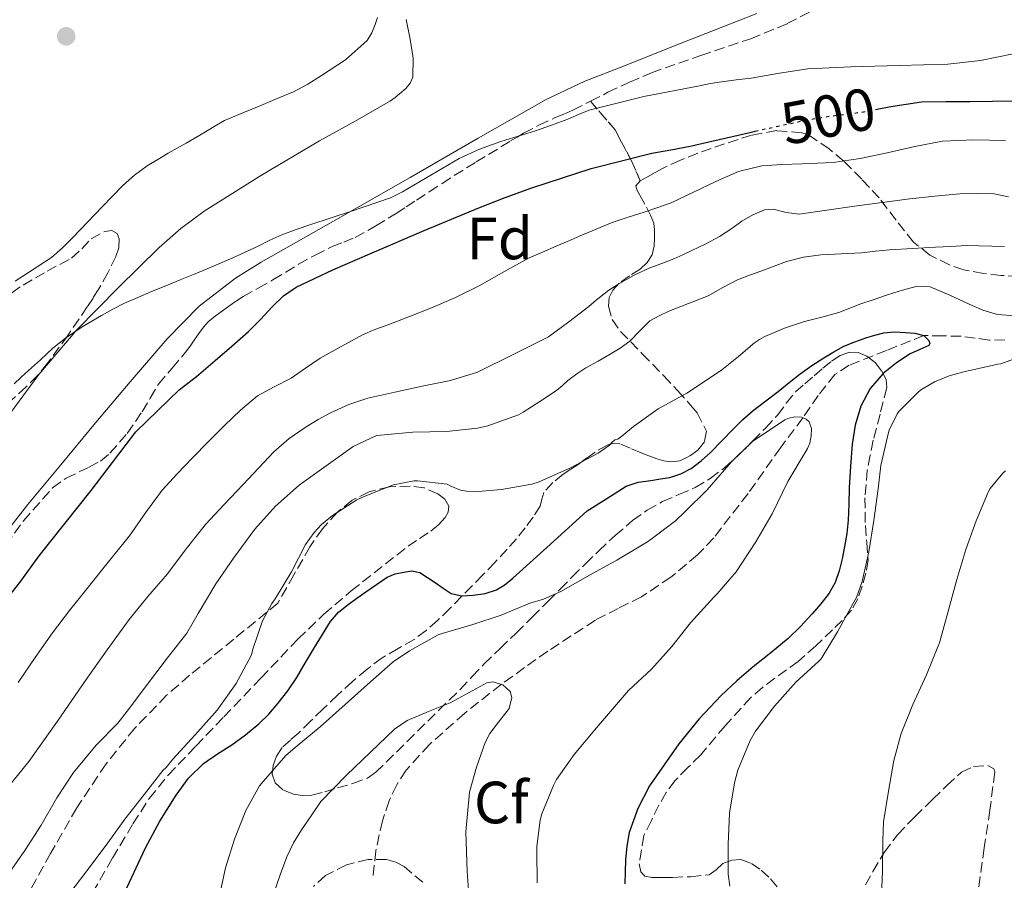
# Model space of a CAD drawing. Units: metres. Extents: x 553030 to 556470, y 4707816 to 4710155.
# Drawn here: x 556120 to 556285, y 4708246 to 4708391 of the extents above; entities that cross this region are included whole.
import ezdxf
from ezdxf.enums import TextEntityAlignment as Align

# ---------------------------------------------------------------- set-up
doc = ezdxf.new("R2010")
doc.units = ezdxf.units.M
doc.header["$MEASUREMENT"] = 0
doc.linetypes.add('DGN Style 3', pattern=[2.435891, 1.739922, -0.695969])
doc.linetypes.add('DGN Style 5', pattern=[1.217945, 0.521977, -0.695969])
for name, color, linetype, lineweight in [('Cota de curva de nivel directora', 7, 'Continuous', 0), ('Curva de nivel directora', 30, 'Continuous', 30), ('Curva de nivel directora no vista', 30, 'DGN Style 5', 30), ('Curva de nivel intermedia', 30, 'Continuous', 0), ('Etiqueta de zona arbolada', 92, 'Continuous', 0), ('Fuente-manantial-naciente', 7, 'Continuous', 0), ('Linea de separación interior de zonas arboladas', 92, 'DGN Style 3', 0), ('Línea de cambio de uso (parcela vista)', 92, 'Continuous', 0), ('Punto acotado terreno (símbolo)', 7, 'Continuous', 0), ('Vaguada', 142, 'DGN Style 3', 13), ('Zona arbolada', 92, 'DGN Style 3', 0)]:
    doc.layers.add(name, color=color, linetype=linetype, lineweight=lineweight)
doc.styles.add('Style-Arial', font='arial.ttf')

# ---------------------------------------------------------------- blocks, each defined once
blk = doc.blocks.new('5PATER')
at = {"layer": 'Fuente-manantial-naciente', "linetype": 'Continuous', "lineweight": 0}
h = blk.add_hatch(color=51, dxfattribs=at)
edge = h.paths.add_edge_path()
edge.add_ellipse((0, 0), major_axis=(-0.11, -0.111), ratio=0.999422, start_angle=0, end_angle=360)

msp = doc.modelspace()

# ---------------------------------------------------------------- linework, layer by layer
at = {"layer": 'Curva de nivel directora', "color": 30, "linetype": 'Continuous', "lineweight": 30, "flags": 128}
for points, elevation in [([(556263.59, 4708375.56), (556266.15, 4708376.07), (556271.32, 4708376.83), (556275.43, 4708376.89), (556279.54, 4708376.88), (556283.26, 4708376.93), (556286.97, 4708377.01)], 500), ([(556116.68, 4708292.15), (556119.87, 4708296.29), (556122.95, 4708300.52), (556127.34, 4708306), (556131.69, 4708311.51), (556135.45, 4708316.43), (556139.21, 4708321.35), (556142.86, 4708324.89), (556146.5, 4708328.43), (556147.95, 4708329.56), (556149.43, 4708330.66), (556150.99, 4708332.01), (556152.55, 4708333.36), (556155.35, 4708335.79), (556158.14, 4708338.22), (556160.16, 4708340.27), (556162.14, 4708342.38), (556164.04, 4708344.2), (556166.18, 4708345.7), (556172.33, 4708348.61), (556178.57, 4708351.3), (556187.73, 4708355.2), (556196.92, 4708359.04), (556201.34, 4708360.77), (556205.8, 4708362.38), (556215.8, 4708365.6), (556225.96, 4708368.21), (556229.19, 4708368.78), (556232.41, 4708369.36), (556236.08, 4708370.21), (556239.75, 4708371.06), (556243.21, 4708371.85), (556243.36, 4708371.88)], 500), ([(556176.4, 4708293.4), (556177.88, 4708294.47), (556179.67, 4708295.73), (556181.5, 4708296.96), (556182.84, 4708297.52), (556184.27, 4708297.8), (556185.64, 4708297.98), (556186.95, 4708297.72), (556188.28, 4708296.9), (556189.56, 4708296.04), (556190.87, 4708295.1), (556192.23, 4708294.2), (556194.06, 4708293.78), (556195.96, 4708293.94), (556197.94, 4708294.17), (556199.86, 4708294.8), (556201.33, 4708295.71), (556202.63, 4708296.77), (556208.88, 4708302.43), (556215.13, 4708308.1), (556218.41, 4708310.17), (556221.69, 4708312.24), (556223.68, 4708312.91), (556225.82, 4708313.2), (556227.42, 4708313.44), (556229.02, 4708313.7), (556230.86, 4708314.3), (556232.59, 4708315.23), (556234.3, 4708316.48), (556235.87, 4708317.87), (556237.75, 4708319.87), (556239.64, 4708321.84), (556241.31, 4708323.44), (556243.05, 4708324.95), (556245.13, 4708326.56), (556247.21, 4708328.16), (556249.06, 4708329.63), (556250.92, 4708331.09), (556252.88, 4708332.49), (556254.91, 4708333.81), (556256.57, 4708334.84), (556258.3, 4708335.75), (556260.11, 4708336.49), (556261.96, 4708337.14), (556263.46, 4708337.64), (556264.99, 4708338.03), (556266.82, 4708338.16), (556268.67, 4708338.07), (556270.21, 4708337.93), (556271.74, 4708337.55), (556272.56, 4708336.74), (556272.72, 4708336.23), (556272.59, 4708335.86), (556271.07, 4708335.18), (556269.43, 4708334.48), (556267.11, 4708332.97), (556264.89, 4708331.19), (556262.69, 4708328.63), (556261.15, 4708325.67), (556260.19, 4708322.5), (556259.67, 4708319.27), (556259.38, 4708315.62), (556259.16, 4708311.97), (556259.1, 4708309.23), (556259.02, 4708306.5), (556258.77, 4708304.29), (556258.41, 4708302.1), (556258.02, 4708300.04), (556257.51, 4708298), (556256.81, 4708296.07), (556255.78, 4708294.27), (556254.42, 4708292.48), (556252.95, 4708290.79), (556251, 4708288.64), (556248.94, 4708286.61), (556245.99, 4708284.23), (556243.02, 4708281.89), (556240.29, 4708279.5), (556237.62, 4708277.03), (556233.94, 4708273.11), (556230.52, 4708268.9), (556225.6, 4708261.86), (556223.65, 4708258.08), (556222.2, 4708254.05), (556221.76, 4708251.74), (556221.58, 4708249.41), (556221.5, 4708247.41), (556221.46, 4708245.41)], 475), ([(556137.35, 4708244), (556140.82, 4708251.43), (556143.25, 4708255.93), (556146.01, 4708260.28), (556148.09, 4708263.14), (556150.6, 4708265.64), (556152.96, 4708267.22), (556155.34, 4708268.74), (556157.64, 4708270.46), (556159.88, 4708272.29), (556161.57, 4708273.93), (556163.11, 4708275.7), (556164.77, 4708277.84), (556166.28, 4708280.08), (556167.77, 4708282.59), (556169.26, 4708285.11), (556170.58, 4708287.32), (556171.96, 4708289.51), (556173.32, 4708291.04), (556174.94, 4708292.32), (556176.4, 4708293.4)], 475)]:
    msp.add_lwpolyline(points, dxfattribs=dict(at, elevation=elevation))
at = {"layer": 'Curva de nivel directora no vista', "color": 30, "linetype": 'DGN Style 5', "lineweight": 30, "elevation": 500, "flags": 128}
msp.add_lwpolyline([(556243.36, 4708371.88), (556246.66, 4708372.64), (556250.57, 4708373.48), (556254.5, 4708374.22), (556257.76, 4708374.67), (556261.02, 4708375.06), (556263.59, 4708375.56)], dxfattribs=at)
at = {"layer": 'Curva de nivel intermedia', "color": 30, "linetype": 'Continuous', "lineweight": 0, "flags": 128}
for points, elevation in [([(556179.87, 4708391), (556179.45, 4708389.84), (556178.89, 4708388.43), (556178.09, 4708387.15), (556174.46, 4708383.88), (556170.42, 4708381.23), (556168.12, 4708379.78), (556165.74, 4708378.53), (556163, 4708377.38), (556160.26, 4708376.24), (556157.2, 4708374.99), (556154.14, 4708373.71), (556152.38, 4708372.71), (556150.66, 4708371.6), (556147.67, 4708369.9), (556144.68, 4708368.21), (556142.89, 4708367.16), (556141.11, 4708366.06), (556138.98, 4708364.53), (556137.03, 4708362.77), (556135.28, 4708360.99), (556133.54, 4708359.2), (556131.06, 4708356.58), (556128.58, 4708353.97), (556126.87, 4708352.27), (556125.05, 4708350.69), (556118.91, 4708346.67)], 510), ([(556135.34, 4708342.01), (556137.3, 4708342.98), (556139.57, 4708343.97), (556141.85, 4708344.93), (556144.26, 4708345.92), (556146.66, 4708346.91), (556148.93, 4708347.82), (556151.19, 4708348.74), (556155.5, 4708350.62), (556159.77, 4708352.58), (556161.75, 4708353.57), (556163.75, 4708354.5), (556166.18, 4708355.37), (556168.62, 4708356.19), (556175.34, 4708358.41), (556182.04, 4708360.72), (556184.04, 4708361.69), (556185.96, 4708362.82), (556189.75, 4708365.07), (556193.58, 4708367.28), (556197.02, 4708368.86), (556200.58, 4708370.14), (556203.5, 4708371.04), (556206.41, 4708371.94), (556209.14, 4708372.91), (556211.86, 4708373.92), (556213.64, 4708374.71), (556215.43, 4708375.44), (556224.66, 4708377.71), (556233.99, 4708379.54), (556235.85, 4708379.9), (556237.7, 4708380.22), (556240.19, 4708380.54), (556242.68, 4708380.83), (556247.43, 4708381.67), (556252.2, 4708382.37), (556255.82, 4708382.56), (556259.43, 4708382.69), (556267.6, 4708382.92), (556275.77, 4708383.17), (556281.28, 4708383.76), (556286.74, 4708384.88)], 505), ([(556119.45, 4708279.25), (556122.28, 4708283.43), (556125.18, 4708287.56), (556128.08, 4708291.31), (556131.02, 4708295.03), (556134.58, 4708299.47), (556138.15, 4708303.91), (556140.86, 4708307.76), (556143.64, 4708311.56), (556146.16, 4708314.31), (556148.76, 4708317), (556151.44, 4708319.73), (556154.14, 4708322.45), (556156.81, 4708325.02), (556159.67, 4708327.4), (556162.47, 4708328.93), (556165.31, 4708330.4), (556167.75, 4708332.08), (556170.19, 4708333.75), (556173.77, 4708335.71), (556177.35, 4708337.66), (556179.39, 4708338.54), (556181.48, 4708339.28), (556185.21, 4708340.74), (556188.94, 4708342.19), (556192.98, 4708343.95), (556196.95, 4708345.89), (556201.09, 4708348.25), (556205.26, 4708350.54), (556207.58, 4708351.58), (556209.91, 4708352.59), (556211.91, 4708353.44), (556213.91, 4708354.29), (556216.61, 4708355.42), (556219.32, 4708356.53), (556221.99, 4708357.42), (556224.68, 4708358.26), (556226.97, 4708359.06), (556229.26, 4708359.87), (556236.77, 4708363.43), (556240.54, 4708365.1), (556244.5, 4708366.06), (556247.87, 4708366.29), (556251.24, 4708366.42), (556253.87, 4708366.51), (556256.49, 4708366.64), (556261.04, 4708367.33), (556265.56, 4708368.27), (556270.19, 4708369.32), (556274.86, 4708370.22), (556280.15, 4708370.46), (556285.45, 4708370.35)], 495), ([(556112.29, 4708255.05), (556121.22, 4708265.97), (556126.02, 4708272.75), (556130.76, 4708279.56), (556134.4, 4708284.7), (556138.07, 4708289.83), (556141.25, 4708293.71), (556144.52, 4708297.51), (556147.66, 4708301.72), (556150.94, 4708305.81), (556154.08, 4708309.16), (556157.24, 4708312.5), (556159.82, 4708315.26), (556162.41, 4708318.02), (556165.01, 4708320.25), (556167.88, 4708322.2), (556169.87, 4708323.44), (556171.95, 4708324.55), (556175.03, 4708325.94), (556178.22, 4708327), (556182.78, 4708328.04), (556187.35, 4708329.06), (556192.11, 4708329.98), (556196.68, 4708331.41), (556202.65, 4708334.36), (556208.62, 4708337.31), (556212.02, 4708339.88), (556215.42, 4708342.45), (556216.3, 4708343.2), (556217.18, 4708343.97), (556218.78, 4708345.16), (556220.46, 4708346.26), (556223.02, 4708347.7), (556225.67, 4708348.94), (556227.68, 4708349.68), (556229.67, 4708350.43), (556231.2, 4708351.12), (556232.71, 4708351.84), (556235.04, 4708352.99), (556237.34, 4708354.21), (556239.25, 4708355.45), (556241.14, 4708356.75), (556242.97, 4708357.85), (556244.94, 4708358.67), (556246.4, 4708358.77), (556248.6, 4708358.24), (556250.79, 4708357.97), (556260.08, 4708359.29), (556269.38, 4708360.54), (556273.57, 4708360.98), (556277.77, 4708361.36), (556280.67, 4708361.45), (556283.58, 4708361.38), (556285.96, 4708360.89)], 490), ([(556254.42, 4708351.12), (556257.82, 4708351.29), (556261.22, 4708351.47), (556263.59, 4708351.73), (556265.96, 4708351.95), (556269.82, 4708352.17), (556273.67, 4708352.38), (556276.28, 4708352.52), (556278.89, 4708352.66), (556285.29, 4708352.5)], 485), ([(556117.1, 4708246.04), (556120.55, 4708251.01), (556123.27, 4708255.25), (556125.91, 4708259.83), (556128.76, 4708264.12), (556132.57, 4708268.68), (556136.2, 4708272.4), (556137.74, 4708274.44), (556141.19, 4708278.95), (556144.34, 4708283.09), (556147.77, 4708287.54), (556149.71, 4708290.85), (556152.68, 4708295.83), (556155.64, 4708300.15), (556159.24, 4708304.98), (556162.68, 4708308.87), (556166.71, 4708312.42), (556171.23, 4708315.64), (556175.79, 4708318.88), (556179.66, 4708320.74), (556180.36, 4708320.82), (556185.77, 4708321.3), (556191.53, 4708321.41), (556196.67, 4708321.96), (556198.43, 4708322.39), (556203.59, 4708324.21), (556204.33, 4708324.66), (556207.15, 4708326.49), (556209.98, 4708328.32), (556210.94, 4708329.15), (556211.88, 4708330.02), (556213.36, 4708331.11), (556214.9, 4708332.13), (556216.95, 4708333.27), (556219, 4708334.4), (556220.67, 4708335.45), (556222.28, 4708336.58), (556223.95, 4708338.32), (556225.67, 4708340.02), (556227.24, 4708340.89), (556228.87, 4708341.63), (556232.18, 4708342.91), (556235.46, 4708344.22), (556237.9, 4708345.63), (556240.38, 4708346.94), (556242.42, 4708347.68), (556244.47, 4708348.42), (556246.56, 4708349.19), (556248.66, 4708349.97), (556251.5, 4708350.73), (556254.42, 4708351.12)], 485), ([(556127.94, 4708243.59), (556130.95, 4708247.59), (556134.23, 4708251.88), (556137.38, 4708256.26), (556140.68, 4708260.48), (556143.74, 4708264.45), (556144.3, 4708264.96), (556145.45, 4708266.34), (556149.22, 4708270.44), (556152.92, 4708274.56), (556156.07, 4708279.06), (556158.66, 4708283.91), (556158.87, 4708284.85), (556160.52, 4708289.59), (556162.06, 4708292.53), (556162.67, 4708293.3), (556165.37, 4708297.84), (556167.75, 4708302.45), (556169.18, 4708304.47), (556170.41, 4708305.78), (556172.27, 4708307.32), (556176.36, 4708309.92), (556177.64, 4708310.52), (556182.57, 4708312.44), (556186.01, 4708313.14), (556186.59, 4708313.14), (556191.58, 4708312.58), (556192.19, 4708312.21), (556193.8, 4708311.54), (556194.81, 4708311.38), (556196.81, 4708311.32), (556200.7, 4708311.7), (556205.83, 4708312.59), (556207.05, 4708312.98), (556212.31, 4708315.33), (556216.99, 4708317.78), (556218.86, 4708319.15), (556219.26, 4708319.6), (556219.77, 4708320), (556220.25, 4708320.16), (556220.95, 4708320.63), (556222.91, 4708322.29), (556227.03, 4708325.23), (556231.88, 4708327.84), (556234.83, 4708329.81), (556237.78, 4708331.78), (556240.54, 4708334), (556243.24, 4708336.32), (556244.08, 4708336.91), (556244.97, 4708337.41), (556248.28, 4708338.79), (556251.67, 4708339.9), (556254.56, 4708340.63), (556257.43, 4708341.41), (556259.28, 4708342.16), (556261.13, 4708342.9), (556263.21, 4708343.58), (556265.29, 4708344.26), (556266.7, 4708344.73), (556268.12, 4708345.2), (556270.46, 4708345.82), (556272.79, 4708345.74), (556276.08, 4708344.35), (556279.34, 4708342.8), (556281.67, 4708341.82), (556284.09, 4708341.06), (556287.07, 4708340.87)], 480), ([(556118.78, 4708329.41), (556119.95, 4708330.55), (556121.18, 4708331.65), (556122.19, 4708332.55), (556123.21, 4708333.46), (556124.24, 4708334.45), (556125.27, 4708335.44), (556126.31, 4708336.29), (556127.38, 4708337.09), (556128.78, 4708338.06), (556130.2, 4708338.99), (556131.8, 4708339.99), (556133.43, 4708340.94), (556135.34, 4708342.01)], 505), ([(556289.55, 4708334.59), (556284.7, 4708332.79), (556284.14, 4708332.74), (556283.47, 4708332.58), (556278.47, 4708331.47), (556275.99, 4708330.79), (556273.5, 4708329.75), (556271.32, 4708328.48), (556270.84, 4708328.11), (556267.61, 4708324.9), (556267.27, 4708324.39), (556265.91, 4708321.62), (556265.74, 4708321.03), (556264.47, 4708315.68), (556264.04, 4708311.76), (556263.32, 4708306.45), (556262.47, 4708301.19), (556261.38, 4708296.21), (556260.38, 4708293.52), (556259.75, 4708292.35), (556257.19, 4708287.73), (556254.44, 4708283.22), (556254.09, 4708282.82), (556250.2, 4708279.27), (556246.62, 4708275.28), (556243.4, 4708271.04), (556242.55, 4708269.51), (556240.46, 4708264.5), (556239.88, 4708262.37), (556239.03, 4708257.27), (556238.81, 4708252.08), (556238.81, 4708247.03), (556239.08, 4708245.01)], 480), ([(556153.18, 4708242.85), (556154.3, 4708248.08), (556155.78, 4708252.88), (556157.69, 4708257.72), (556160.01, 4708261.84), (556160.63, 4708262.61), (556164.42, 4708266.98), (556166.33, 4708268.61), (556170.22, 4708271.8), (556174.44, 4708275.51), (556178.66, 4708279.36), (556182.47, 4708282.72), (556185.24, 4708284.58), (556190.07, 4708287.22), (556190.71, 4708287.46), (556195.88, 4708289.01), (556200.66, 4708290.53), (556205.45, 4708292.58), (556207.78, 4708293.23), (556210.68, 4708294.53), (556215.59, 4708297.35), (556220.12, 4708299.81), (556225.24, 4708302.85), (556225.9, 4708303.31), (556229.99, 4708306.39), (556231.56, 4708307.91), (556235.32, 4708311.63), (556239.32, 4708316.27), (556242.94, 4708319.73), (556243.77, 4708320.31), (556248.38, 4708323.39), (556248.86, 4708323.63), (556250.03, 4708323.89), (556251.16, 4708323.83), (556251.96, 4708323.49), (556252.43, 4708323.03), (556252.84, 4708321.95), (556252.79, 4708320.69), (556252.54, 4708319.46), (556252.17, 4708318.56), (556251.8, 4708317.92), (556248.87, 4708313.01), (556246.2, 4708307.6), (556243.46, 4708302.9), (556240.15, 4708297.83), (556236.98, 4708294.11), (556236.41, 4708293.59), (556232.47, 4708289.25), (556229.34, 4708285.27), (556225.93, 4708281.46), (556222.06, 4708277.87), (556220.06, 4708275.51), (556216.7, 4708271.63), (556212.95, 4708267.15), (556209.94, 4708262.93), (556209.43, 4708261.95), (556207.5, 4708257.15), (556207.21, 4708256.07), (556206.65, 4708251.67), (556206.65, 4708250.91), (556206.73, 4708245.57)], 470), ([(556285.47, 4708314.83), (556285.03, 4708314.43), (556282.9, 4708311.84), (556282.54, 4708311.2), (556280.5, 4708306.43), (556278.79, 4708301.57), (556277.27, 4708296.53), (556275.78, 4708290.99), (556274.38, 4708285.89), (556274.1, 4708285.23), (556272.2, 4708280.55), (556269.9, 4708275.51), (556267.93, 4708270.67), (556266.71, 4708266.15), (556265.78, 4708260.96), (556264.95, 4708255.83), (556264.84, 4708252.66), (556264.76, 4708247.49), (556264.57, 4708242.18)], 485), ([(556162.42, 4708243.84), (556163.47, 4708246.92), (556164.63, 4708249.96), (556165.75, 4708252.27), (556167.1, 4708254.45), (556168.7, 4708256.84), (556170.3, 4708259.24), (556174.66, 4708263.65), (556178.7, 4708267.52), (556182.74, 4708271.38), (556184.82, 4708272.86), (556188.44, 4708274.36), (556192.07, 4708275.8), (556195.17, 4708277.51), (556198.25, 4708279.17), (556199.27, 4708279.35), (556200.91, 4708278.86), (556202.14, 4708277.73), (556202.47, 4708276.7), (556201.97, 4708274.87), (556199.83, 4708272.08), (556198.73, 4708270.64), (556197.96, 4708269.17), (556196.49, 4708265.03), (556195.32, 4708260.8), (556194.71, 4708254.15), (556194.92, 4708247.48), (556195.28, 4708242.75)], 465)]:
    msp.add_lwpolyline(points, dxfattribs=dict(at, elevation=elevation))
at = {"layer": 'Linea de separación interior de zonas arboladas', "color": 92, "linetype": 'DGN Style 3', "lineweight": 0}
msp.add_polyline3d([(556215.67, 4708376.92, 506.09), (556219.8, 4708372.14, 503.21), (556222.58, 4708366.89, 499.8), (556224.04, 4708363.55, 497.93)], dxfattribs=at)
at = {"layer": 'Línea de cambio de uso (parcela vista)', "color": 92, "linetype": 'Continuous', "lineweight": 0}
for points in [[(556243.63, 4708391.67, 509.39), (556237.9, 4708389.42, 508.76), (556229.63, 4708386.16, 508.2), (556221.37, 4708382.89, 507.74), (556214.7, 4708380.28, 507.44), (556208.22, 4708377.23, 507.14), (556196.76, 4708370.7, 506.38), (556185.35, 4708364.14, 505.66), (556172.82, 4708357.02, 505.2), (556160.3, 4708349.88, 504.76), (556155.96, 4708347.17, 504.54), (556149.87, 4708342.46, 504.21), (556144.46, 4708337, 503.88), (556138.29, 4708329.79, 503.46), (556132.18, 4708322.52, 503.16), (556126.58, 4708315.81, 503.03), (556120.97, 4708309.09, 502.9), (556114.9, 4708301.3, 502.76)], [(556183.58, 4708378.19, 507.45), (556184.63, 4708379.1, 507.67), (556185.35, 4708379.96, 507.69), (556185.77, 4708380.97, 507.7), (556185.84, 4708384.17, 507.99), (556185.34, 4708387.36, 508.26), (556184.65, 4708390.69, 508.4)], [(556117.1, 4708323.08, 503.67), (556122.92, 4708331.02, 504.01), (556129.3, 4708338.52, 504.42), (556136.25, 4708345.55, 504.87), (556143.16, 4708352.35, 505.28), (556146.81, 4708355.53, 505.49), (556150.71, 4708358.43, 505.69), (556160.34, 4708364.51, 505.89), (556170.1, 4708370.25, 506.1), (556176.08, 4708373.57, 506.68), (556182.02, 4708377, 507.35), (556182.82, 4708377.58, 507.4), (556183.58, 4708378.19, 507.45)]]:
    msp.add_polyline3d(points, dxfattribs=at)
at = {"layer": 'Vaguada', "color": 142, "linetype": 'DGN Style 3', "lineweight": 13}
msp.add_polyline3d([(556285.34, 4708336.81, 476.28), (556282.69, 4708336.79, 475.82), (556280.35, 4708337.13, 475.67), (556278, 4708337.43, 475.61), (556274.87, 4708337.49, 475.3), (556271.74, 4708337.55, 475), (556265.46, 4708335.05, 473.55), (556259.18, 4708332.55, 472.1), (556256.78, 4708331, 471.5), (556253.98, 4708327.5, 470.71), (556251.39, 4708323.73, 470), (556247.62, 4708318.7, 469.3), (556242.16, 4708310.99, 468.75), (556236.39, 4708303.55, 468), (556233.68, 4708300.7, 467.37), (556229.17, 4708296.93, 466.16), (556224.23, 4708293.63, 465.18), (556220.35, 4708291.7, 464.84), (556216.49, 4708289.73, 464.67), (556208.49, 4708284.48, 465.14), (556204.56, 4708281.73, 465.34), (556200.68, 4708278.93, 465), (556194.47, 4708274.04, 463.7), (556188.58, 4708268.8, 462.37), (556184.67, 4708264.49, 461.37), (556183.08, 4708262.04, 460.87), (556181.8, 4708259.33, 460.38), (556180.68, 4708256, 460.13), (556179.57, 4708250.95, 460.43), (556179.11, 4708246.54, 460.64)], dxfattribs=at)
at = {"layer": 'Zona arbolada', "color": 92, "linetype": 'DGN Style 3', "lineweight": 0}
for points in [[(556215.67, 4708376.92, 506.09), (556218.6, 4708378.43, 506.15), (556222.24, 4708380.13, 506.49), (556225.91, 4708381.72, 506.94), (556234.24, 4708384.64, 507.54), (556242.62, 4708387.44, 508.15), (556248.77, 4708389.97, 509.4), (556254.71, 4708393.05, 510.87), (556255.74, 4708393.72, 510.93), (556256.68, 4708394.44, 510.98), (556257.42, 4708395.12, 511.37), (556258.01, 4708395.7, 511.47), (556258.54, 4708396.41, 511.54), (556258.84, 4708397.93, 511.66), (556258.92, 4708398.79, 511.68), (556258.97, 4708399.64, 511.67), (556258.98, 4708400.7, 511.64), (556258.82, 4708400.99, 511.64)], [(556287.66, 4708347.52, 482.46), (556284.7, 4708347.67, 482.42), (556281.75, 4708347.96, 482.41), (556278.45, 4708348.62, 482.74), (556276.05, 4708349.42, 483.26), (556272.74, 4708351.08, 484.35), (556270.01, 4708353.24, 485.62), (556267.06, 4708356.97, 487.53), (556264.23, 4708360.67, 489.72), (556261.29, 4708363.82, 492.32), (556258.26, 4708366.88, 494.89), (556255.82, 4708368.91, 496.35), (556253.02, 4708370.84, 497.61), (556252.14, 4708371.33, 497.92), (556251.19, 4708371.64, 498.15), (556246.96, 4708371.99, 498.7), (556242.76, 4708371.24, 498.9), (556240.48, 4708370.51, 498.91), (556238.2, 4708369.76, 498.89), (556235.96, 4708368.99, 498.84), (556233.72, 4708368.2, 498.79), (556230.78, 4708367.02, 498.73), (556227.9, 4708365.68, 498.66), (556226.57, 4708364.97, 498.67), (556225.27, 4708364.22, 498.49), (556224.04, 4708363.55, 497.93), (556222.58, 4708366.89, 499.8), (556219.8, 4708372.14, 503.21), (556215.67, 4708376.92, 506.09), (556218.6, 4708378.43, 506.15), (556222.24, 4708380.13, 506.49), (556225.91, 4708381.72, 506.94), (556234.24, 4708384.64, 507.54), (556242.62, 4708387.44, 508.15), (556248.77, 4708389.97, 509.4), (556254.71, 4708393.05, 510.87)], [(556116.02, 4708300.34, 501.92), (556120.3, 4708306.39, 502.34), (556125.22, 4708311.93, 502.74), (556127.49, 4708313.59, 502.75), (556131.38, 4708315.43, 502.63), (556133.25, 4708316.45, 502.58), (556134.87, 4708317.78, 502.56), (556137.77, 4708321.11, 502.61), (556140.26, 4708324.73, 502.76), (556141.64, 4708327.05, 502.9), (556143.02, 4708329.38, 503.04), (556145.3, 4708332.07, 503.11), (556147.58, 4708334.76, 503.18), (556148.33, 4708335.75, 503.21), (556149.05, 4708336.76, 503.26), (556149.81, 4708337.87, 503.33), (556150.58, 4708338.97, 503.4), (556151.4, 4708339.85, 503.46), (556152.33, 4708340.62, 503.53), (556153.37, 4708341.41, 503.56), (556154.42, 4708342.17, 503.58), (556155.83, 4708343.16, 503.6), (556157.26, 4708344.11, 503.62), (556159.76, 4708345.52, 503.73), (556162.28, 4708346.91, 503.86), (556164.42, 4708348.21, 503.96), (556166.57, 4708349.52, 504.04), (556169.38, 4708351.07, 504.04), (556172.25, 4708352.52, 504.06), (556174.17, 4708353.26, 504.3), (556176.09, 4708354.03, 504.57), (556179.59, 4708355.97, 504.76), (556182.98, 4708358.08, 504.97), (556184.7, 4708359.2, 505.16), (556186.41, 4708360.32, 505.35), (556188.56, 4708361.73, 505.52), (556190.71, 4708363.13, 505.66), (556196.45, 4708366.73, 505.95), (556202.23, 4708370.25, 506.09), (556203.32, 4708370.91, 506.09), (556204.41, 4708371.55, 506.09), (556206.99, 4708372.91, 506.09), (556209.64, 4708374.14, 506.09), (556211.19, 4708374.78, 506.09), (556212.73, 4708375.42, 506.09), (556215.67, 4708376.92, 506.09), (556219.8, 4708372.14, 503.21), (556222.58, 4708366.89, 499.8), (556224.04, 4708363.55, 497.93), (556223.32, 4708362.72, 497.24), (556223.51, 4708361.94, 496.76), (556223.98, 4708361.13, 496.3), (556225.11, 4708359.1, 495.53), (556225.78, 4708357.78, 494.79), (556226.3, 4708356.43, 494.1), (556226.43, 4708355.24, 493.72), (556226.41, 4708354, 493.35), (556226.37, 4708352.55, 492.83), (556226.07, 4708351.13, 492.34), (556225.2, 4708349.82, 492), (556224.01, 4708348.72, 491.67), (556222.25, 4708347.6, 491.18), (556220.47, 4708346.36, 490.68), (556219.43, 4708345.18, 490.33), (556218.81, 4708343.95, 489.98), (556218.68, 4708342.48, 489.31), (556219.31, 4708340.23, 487.84), (556220.73, 4708338.22, 486.65), (556224.37, 4708334.5, 485.12), (556228.02, 4708330.79, 483.58), (556230.29, 4708328.3, 482.68), (556232.57, 4708325.81, 481.77), (556233.61, 4708324.56, 481.31), (556235.19, 4708321.5, 480.31), (556234.82, 4708319.67, 479.82), (556233.73, 4708318.29, 479.61), (556232.21, 4708317.2, 479.61), (556230.7, 4708316.52, 479.58), (556229.17, 4708316.32, 479.65), (556227.99, 4708316.5, 479.81), (556226.82, 4708316.83, 480.01), (556225.48, 4708317.34, 480.3), (556224.17, 4708317.86, 480.57), (556222.37, 4708318.62, 480.65), (556220.58, 4708319.35, 480.72), (556219.55, 4708319.44, 480.86), (556218.49, 4708319.15, 481.02), (556216.44, 4708317.97, 481.34), (556214.99, 4708316.92, 481.62), (556213.62, 4708315.89, 481.9), (556212.36, 4708315.07, 482.13), (556211.09, 4708314.24, 482.29), (556209.33, 4708312.84, 482.21), (556207.81, 4708311.15, 481.87), (556207.49, 4708310.03, 481.66), (556207.22, 4708308.9, 481.42), (556206.01, 4708307.05, 480.85), (556204.68, 4708305.25, 480.32), (556203.21, 4708303.41, 480.02), (556201.67, 4708301.62, 479.76), (556199.61, 4708299.42, 479.29), (556197.53, 4708297.27, 478.77), (556195.77, 4708295.48, 478.24), (556194, 4708293.7, 477.73), (556192, 4708291.68, 477.22), (556189.97, 4708289.67, 476.73), (556188.06, 4708287.99, 476.29), (556186, 4708286.47, 475.9), (556183.33, 4708284.94, 475.74), (556180.66, 4708283.4, 475.68), (556178.09, 4708281.48, 475.46), (556175.64, 4708279.41, 475.25), (556173.15, 4708277.12, 475.05), (556170.69, 4708274.79, 474.91), (556168.66, 4708272.78, 474.87), (556166.63, 4708270.76, 474.85), (556165.23, 4708269.57, 474.84), (556163.81, 4708268.32, 474.83), (556162.85, 4708266.86, 474.58), (556162.29, 4708265.28, 474.06), (556162.12, 4708263.82, 473.5), (556162.66, 4708262.37, 472.94), (556164.02, 4708261.13, 472.37), (556165.68, 4708260.48, 471.85), (556167.26, 4708260.22, 471.49), (556168.84, 4708260.32, 471.28), (556170.98, 4708260.85, 471.18), (556173.12, 4708261.51, 471.2), (556175.7, 4708262.26, 471.28), (556178.17, 4708263.18, 471.41), (556179.57, 4708264.15, 471.55), (556184.87, 4708269.32, 472.37), (556190.12, 4708274.55, 473.36), (556191.94, 4708276.31, 473.76), (556193.76, 4708278.08, 474.16), (556195.78, 4708280.22, 474.51), (556197.8, 4708282.36, 474.78), (556200.48, 4708284.95, 475.04), (556203.17, 4708287.55, 475.25), (556205.86, 4708290.21, 475.28), (556208.52, 4708292.87, 475.41), (556210.56, 4708294.93, 475.85), (556212.6, 4708296.98, 476.41), (556214.82, 4708299.18, 477.09), (556217.05, 4708301.36, 477.71), (556219.82, 4708303.95, 478.09), (556222.76, 4708306.47, 478.22), (556225.2, 4708308.2, 478.24), (556227.8, 4708309.67, 478.29), (556230.54, 4708310.84, 478.43), (556233.27, 4708312.02, 478.56), (556235.82, 4708313.54, 478.64), (556238.2, 4708315.33, 478.72), (556240.64, 4708317.54, 478.81), (556242.98, 4708319.83, 478.91), (556245.08, 4708321.99, 479.02), (556247.13, 4708324.19, 479.15), (556248.6, 4708326.17, 479.25), (556250.15, 4708328.07, 479.36), (556251.7, 4708329.45, 479.42), (556253.29, 4708330.8, 479.47), (556254.74, 4708332.04, 479.49), (556256.21, 4708333.27, 479.52), (556257.66, 4708334.17, 479.62), (556259.22, 4708334.74, 479.76), (556260.67, 4708334.71, 479.91), (556262.13, 4708334.07, 480.05), (556263.55, 4708333, 480.08), (556264.66, 4708331.59, 480.09), (556265.39, 4708330.19, 480.15), (556265.51, 4708328.79, 480.19), (556264.36, 4708324.36, 480.27), (556263.21, 4708319.94, 480.35), (556262.71, 4708317.43, 480.41), (556262.21, 4708314.93, 480.48), (556261.82, 4708310.3, 480.49), (556261.89, 4708305.62, 480.46), (556262.14, 4708302.74, 480.48), (556262.34, 4708299.86, 480.49), (556262, 4708297.63, 480.5), (556261.35, 4708295.43, 480.49), (556260.63, 4708293.3, 480.48), (556259.54, 4708291.38, 480.43), (556258, 4708289.68, 480.25), (556256.37, 4708288.1, 480.05), (556253.54, 4708285.37, 479.94), (556250.6, 4708282.75, 479.79), (556248.65, 4708281.34, 479.52), (556246.68, 4708279.97, 479.25), (556244.61, 4708278.41, 479.02), (556242.63, 4708276.74, 478.81), (556238.33, 4708271.97, 478.35), (556234.21, 4708267.06, 477.89), (556232.04, 4708264.94, 477.67), (556229.91, 4708262.77, 477.45), (556228.41, 4708260.76, 477.37), (556227.17, 4708258.59, 477.29), (556225.91, 4708256.05, 477.13), (556224.64, 4708253.51, 476.97), (556223.88, 4708248.75, 478.09), (556224.15, 4708247.39, 478.75), (556224.83, 4708246.68, 479.45), (556226, 4708246.48, 480.11), (556227.73, 4708246.45, 480.57), (556229.48, 4708246.48, 480.83), (556232.56, 4708246.6, 481.18), (556235.64, 4708246.91, 481.55), (556236.81, 4708247.75, 481.76), (556237.94, 4708248.8, 482), (556239.45, 4708249.38, 482.44), (556240.96, 4708249.46, 482.86), (556242.72, 4708248.83, 483.09), (556244.39, 4708247.71, 483.26), (556245.94, 4708246.22, 483.36), (556247.25, 4708244.63, 483.53)], [(556116.02, 4708300.34, 501.92), (556120.3, 4708306.39, 502.34), (556125.22, 4708311.93, 502.74), (556127.49, 4708313.59, 502.75), (556131.38, 4708315.43, 502.63), (556133.25, 4708316.45, 502.58), (556134.87, 4708317.78, 502.56), (556137.77, 4708321.11, 502.61), (556140.26, 4708324.73, 502.76), (556141.64, 4708327.05, 502.9), (556143.02, 4708329.38, 503.04), (556145.3, 4708332.07, 503.11), (556147.58, 4708334.76, 503.18), (556148.33, 4708335.75, 503.21), (556149.05, 4708336.76, 503.26), (556149.81, 4708337.87, 503.33), (556150.58, 4708338.97, 503.4), (556151.4, 4708339.85, 503.46), (556152.33, 4708340.62, 503.53), (556153.37, 4708341.41, 503.56), (556154.42, 4708342.17, 503.58), (556155.83, 4708343.16, 503.6), (556157.26, 4708344.11, 503.62), (556159.76, 4708345.52, 503.73), (556162.28, 4708346.91, 503.86), (556164.42, 4708348.21, 503.96), (556166.57, 4708349.52, 504.04), (556169.38, 4708351.07, 504.04), (556172.25, 4708352.52, 504.06), (556174.17, 4708353.26, 504.3), (556176.09, 4708354.03, 504.57), (556179.59, 4708355.97, 504.76), (556182.98, 4708358.08, 504.97), (556184.7, 4708359.2, 505.16), (556186.41, 4708360.32, 505.35), (556188.56, 4708361.73, 505.52), (556190.71, 4708363.13, 505.66), (556196.45, 4708366.73, 505.95), (556202.23, 4708370.25, 506.09), (556203.32, 4708370.91, 506.09), (556204.41, 4708371.55, 506.09), (556206.99, 4708372.91, 506.09), (556209.64, 4708374.14, 506.09), (556211.19, 4708374.78, 506.09), (556212.73, 4708375.42, 506.09), (556215.67, 4708376.92, 506.09)], [(556287.66, 4708347.52, 482.46), (556284.7, 4708347.67, 482.42), (556281.75, 4708347.96, 482.41), (556278.45, 4708348.62, 482.74), (556276.05, 4708349.42, 483.26), (556272.74, 4708351.08, 484.35), (556270.01, 4708353.24, 485.62), (556267.06, 4708356.97, 487.53), (556264.23, 4708360.67, 489.72), (556261.29, 4708363.82, 492.32), (556258.26, 4708366.88, 494.89), (556255.82, 4708368.91, 496.35), (556253.02, 4708370.84, 497.61), (556252.14, 4708371.33, 497.92), (556251.19, 4708371.64, 498.15), (556246.96, 4708371.99, 498.7), (556242.76, 4708371.24, 498.9), (556240.48, 4708370.51, 498.91), (556238.2, 4708369.76, 498.89), (556235.96, 4708368.99, 498.84), (556233.72, 4708368.2, 498.79), (556230.78, 4708367.02, 498.73), (556227.9, 4708365.68, 498.66), (556226.57, 4708364.97, 498.67), (556225.27, 4708364.22, 498.49), (556224.04, 4708363.55, 497.93)], [(556224.04, 4708363.55, 497.93), (556223.32, 4708362.72, 497.24), (556223.51, 4708361.94, 496.76), (556223.98, 4708361.13, 496.3), (556225.11, 4708359.1, 495.53), (556225.78, 4708357.78, 494.79), (556226.3, 4708356.43, 494.1), (556226.43, 4708355.24, 493.72), (556226.41, 4708354, 493.35), (556226.37, 4708352.55, 492.83), (556226.07, 4708351.13, 492.34), (556225.2, 4708349.82, 492), (556224.01, 4708348.72, 491.67), (556222.25, 4708347.6, 491.18), (556220.47, 4708346.36, 490.68), (556219.43, 4708345.18, 490.33), (556218.81, 4708343.95, 489.98), (556218.68, 4708342.48, 489.31), (556219.31, 4708340.23, 487.84), (556220.73, 4708338.22, 486.65), (556224.37, 4708334.5, 485.12), (556228.02, 4708330.79, 483.58), (556230.29, 4708328.3, 482.68), (556232.57, 4708325.81, 481.77), (556233.61, 4708324.56, 481.31), (556235.19, 4708321.5, 480.31), (556234.82, 4708319.67, 479.82), (556233.73, 4708318.29, 479.61), (556232.21, 4708317.2, 479.61), (556230.7, 4708316.52, 479.58), (556229.17, 4708316.32, 479.65), (556227.99, 4708316.5, 479.81), (556226.82, 4708316.83, 480.01), (556225.48, 4708317.34, 480.3), (556224.17, 4708317.86, 480.57), (556222.37, 4708318.62, 480.65), (556220.58, 4708319.35, 480.72), (556219.55, 4708319.44, 480.86), (556218.49, 4708319.15, 481.02), (556216.44, 4708317.97, 481.34), (556214.99, 4708316.92, 481.62), (556213.62, 4708315.89, 481.9), (556212.36, 4708315.07, 482.13), (556211.09, 4708314.24, 482.29), (556209.33, 4708312.84, 482.21), (556207.81, 4708311.15, 481.87), (556207.49, 4708310.03, 481.66), (556207.22, 4708308.9, 481.42), (556206.01, 4708307.05, 480.85), (556204.68, 4708305.25, 480.32), (556203.21, 4708303.41, 480.02), (556201.67, 4708301.62, 479.76), (556199.61, 4708299.42, 479.29), (556197.53, 4708297.27, 478.77), (556195.77, 4708295.48, 478.24), (556194, 4708293.7, 477.73), (556192, 4708291.68, 477.22), (556189.97, 4708289.67, 476.73), (556188.06, 4708287.99, 476.29), (556186, 4708286.47, 475.9), (556183.33, 4708284.94, 475.74), (556180.66, 4708283.4, 475.68), (556178.09, 4708281.48, 475.46), (556175.64, 4708279.41, 475.25), (556173.15, 4708277.12, 475.05), (556170.69, 4708274.79, 474.91), (556168.66, 4708272.78, 474.87), (556166.63, 4708270.76, 474.85), (556165.23, 4708269.57, 474.84), (556163.81, 4708268.32, 474.83), (556162.85, 4708266.86, 474.58), (556162.29, 4708265.28, 474.06), (556162.12, 4708263.82, 473.5), (556162.66, 4708262.37, 472.94), (556164.02, 4708261.13, 472.37), (556165.68, 4708260.48, 471.85), (556167.26, 4708260.22, 471.49), (556168.84, 4708260.32, 471.28), (556170.98, 4708260.85, 471.18), (556173.12, 4708261.51, 471.2), (556175.7, 4708262.26, 471.28), (556178.17, 4708263.18, 471.41), (556179.57, 4708264.15, 471.55), (556184.87, 4708269.32, 472.37), (556190.12, 4708274.55, 473.36), (556191.94, 4708276.31, 473.76), (556193.76, 4708278.08, 474.16), (556195.78, 4708280.22, 474.51), (556197.8, 4708282.36, 474.78), (556200.48, 4708284.95, 475.04), (556203.17, 4708287.55, 475.25), (556205.86, 4708290.21, 475.28), (556208.52, 4708292.87, 475.41), (556210.56, 4708294.93, 475.85), (556212.6, 4708296.98, 476.41), (556214.82, 4708299.18, 477.09), (556217.05, 4708301.36, 477.71), (556219.82, 4708303.95, 478.09), (556222.76, 4708306.47, 478.22), (556225.2, 4708308.2, 478.24), (556227.8, 4708309.67, 478.29)], [(556116.33, 4708343.39, 511.19), (556120.25, 4708346.04, 511.13), (556124.31, 4708348.36, 511.07), (556128.42, 4708350.57, 511), (556130.12, 4708352.13, 510.95), (556131.7, 4708353.8, 510.81), (556133.99, 4708355.05, 510.47), (556135.18, 4708355.2, 510.24), (556136.07, 4708354.7, 510.01), (556136.44, 4708353.82, 509.79), (556136.37, 4708352.29, 509.43), (556135.85, 4708350.83, 509.11), (556134.51, 4708348.08, 508.72), (556133, 4708345.39, 508.55), (556132.03, 4708343.86, 508.52), (556131.03, 4708342.35, 508.49), (556127.78, 4708337.57, 508.43), (556124.38, 4708332.89, 508.38), (556122.67, 4708330.83, 508.4), (556120.78, 4708328.94, 508.36), (556114.71, 4708323.48, 507.85)], [(556116.33, 4708343.39, 511.19), (556120.25, 4708346.04, 511.13), (556124.31, 4708348.36, 511.07), (556128.42, 4708350.57, 511), (556130.12, 4708352.13, 510.95), (556131.7, 4708353.8, 510.81), (556133.99, 4708355.05, 510.47), (556135.18, 4708355.2, 510.24), (556136.07, 4708354.7, 510.01), (556136.44, 4708353.82, 509.79), (556136.37, 4708352.29, 509.43), (556135.85, 4708350.83, 509.11), (556134.51, 4708348.08, 508.72), (556133, 4708345.39, 508.55), (556132.03, 4708343.86, 508.52), (556131.03, 4708342.35, 508.49), (556127.78, 4708337.57, 508.43), (556124.38, 4708332.89, 508.38), (556122.67, 4708330.83, 508.4), (556120.78, 4708328.94, 508.36), (556114.71, 4708323.48, 507.85)], [(556227.8, 4708309.67, 478.29), (556230.54, 4708310.84, 478.43), (556233.27, 4708312.02, 478.56), (556235.82, 4708313.54, 478.64), (556238.2, 4708315.33, 478.72), (556240.64, 4708317.54, 478.81), (556242.98, 4708319.83, 478.91), (556245.08, 4708321.99, 479.02), (556247.13, 4708324.19, 479.15), (556248.6, 4708326.17, 479.25), (556250.15, 4708328.07, 479.36), (556251.7, 4708329.45, 479.42), (556253.29, 4708330.8, 479.47), (556254.74, 4708332.04, 479.49), (556256.21, 4708333.27, 479.52), (556257.66, 4708334.17, 479.62), (556259.22, 4708334.74, 479.76), (556260.67, 4708334.71, 479.91), (556262.13, 4708334.07, 480.05), (556263.55, 4708333, 480.08), (556264.66, 4708331.59, 480.09), (556265.39, 4708330.19, 480.15), (556265.51, 4708328.79, 480.19), (556264.36, 4708324.36, 480.27), (556263.21, 4708319.94, 480.35), (556262.71, 4708317.43, 480.41), (556262.21, 4708314.93, 480.48), (556261.82, 4708310.3, 480.49), (556261.89, 4708305.62, 480.46), (556262.14, 4708302.74, 480.48), (556262.34, 4708299.86, 480.49), (556262, 4708297.63, 480.5), (556261.35, 4708295.43, 480.49), (556260.63, 4708293.3, 480.48), (556259.54, 4708291.38, 480.43), (556258, 4708289.68, 480.25), (556256.37, 4708288.1, 480.05), (556253.54, 4708285.37, 479.94), (556250.6, 4708282.75, 479.79), (556248.65, 4708281.34, 479.52), (556246.68, 4708279.97, 479.25), (556244.61, 4708278.41, 479.02), (556242.63, 4708276.74, 478.81), (556238.33, 4708271.97, 478.35), (556234.21, 4708267.06, 477.89), (556232.04, 4708264.94, 477.67), (556229.91, 4708262.77, 477.45), (556228.41, 4708260.76, 477.37), (556227.17, 4708258.59, 477.29), (556225.91, 4708256.05, 477.13), (556224.64, 4708253.51, 476.97), (556223.88, 4708248.75, 478.09), (556224.15, 4708247.39, 478.75), (556224.83, 4708246.68, 479.45), (556226, 4708246.48, 480.11), (556227.73, 4708246.45, 480.57), (556229.48, 4708246.48, 480.83), (556232.56, 4708246.6, 481.18), (556235.64, 4708246.91, 481.55), (556236.81, 4708247.75, 481.76), (556237.94, 4708248.8, 482), (556239.45, 4708249.38, 482.44), (556240.96, 4708249.46, 482.86), (556242.72, 4708248.83, 483.09), (556244.39, 4708247.71, 483.26), (556245.94, 4708246.22, 483.36), (556247.25, 4708244.63, 483.53)], [(556131.92, 4708243.92, 479.73), (556135.3, 4708249.7, 479.62), (556138.72, 4708255.46, 479.5), (556141.47, 4708259.74, 479.39), (556144.66, 4708263.68, 479.29), (556149.32, 4708268.56, 479.24), (556153.99, 4708273.44, 479.26), (556160.24, 4708279.98, 479.33), (556166.48, 4708286.52, 479.42), (556170.83, 4708290.72, 479.51), (556175.44, 4708294.66, 479.61), (556185, 4708302.13, 479.81), (556186.9, 4708303.42, 479.81), (556188.84, 4708304.68, 479.81), (556190.09, 4708305.73, 479.87), (556191.22, 4708306.95, 480.01), (556191.76, 4708307.89, 480.13), (556191.83, 4708308.88, 480.27), (556191.17, 4708310.03, 480.52), (556190.02, 4708310.96, 480.72), (556187.71, 4708311.93, 480.83), (556185.37, 4708312.24, 480.93), (556181.9, 4708312.13, 481.09), (556178.45, 4708311.27, 481.25), (556175.6, 4708309.86, 481.29), (556173.13, 4708307.89, 481.29), (556170.58, 4708305.08, 481.28), (556168.49, 4708302.05, 481.52), (556165.8, 4708297.31, 482.36), (556163.11, 4708292.57, 483.2), (556155.69, 4708286.51, 483.22), (556148.26, 4708280.45, 483.24), (556144.4, 4708277.08, 483.23), (556139.04, 4708271.57, 483.19), (556134.2, 4708265.54, 483.17), (556129.29, 4708258.15, 483.19), (556124.87, 4708250.49, 483.2), (556120.78, 4708243.1, 483.2)], [(556131.92, 4708243.92, 479.73), (556135.3, 4708249.7, 479.62), (556138.72, 4708255.46, 479.5), (556141.47, 4708259.74, 479.39), (556144.66, 4708263.68, 479.29), (556149.32, 4708268.56, 479.24), (556153.99, 4708273.44, 479.26), (556160.24, 4708279.98, 479.33), (556166.48, 4708286.52, 479.42), (556170.83, 4708290.72, 479.51), (556175.44, 4708294.66, 479.61), (556185, 4708302.13, 479.81), (556186.9, 4708303.42, 479.81), (556188.84, 4708304.68, 479.81), (556190.09, 4708305.73, 479.87), (556191.22, 4708306.95, 480.01), (556191.76, 4708307.89, 480.13), (556191.83, 4708308.88, 480.27), (556191.17, 4708310.03, 480.52), (556190.02, 4708310.96, 480.72), (556187.71, 4708311.93, 480.83), (556185.37, 4708312.24, 480.93), (556181.9, 4708312.13, 481.09), (556178.45, 4708311.27, 481.25), (556175.6, 4708309.86, 481.29), (556173.13, 4708307.89, 481.29), (556170.58, 4708305.08, 481.28), (556168.49, 4708302.05, 481.52), (556165.8, 4708297.31, 482.36), (556163.11, 4708292.57, 483.2), (556155.69, 4708286.51, 483.22), (556148.26, 4708280.45, 483.24), (556144.4, 4708277.08, 483.23), (556139.04, 4708271.57, 483.19), (556134.2, 4708265.54, 483.17), (556129.29, 4708258.15, 483.19), (556124.87, 4708250.49, 483.2), (556120.78, 4708243.1, 483.2)], [(556261.92, 4708245.2, 485.75), (556263.16, 4708247.47, 485.93), (556265.06, 4708250.69, 486.48), (556267.3, 4708253.65, 487.1), (556270.21, 4708256.65, 487.71), (556273.2, 4708259.59, 488.32), (556275.6, 4708261.91, 488.75), (556278.04, 4708264.18, 489.13), (556280.09, 4708265.13, 489.32), (556282.5, 4708265.27, 489.43), (556283.51, 4708264.73, 489.43), (556283.65, 4708264.15, 489.41), (556282.84, 4708257.8, 488.94), (556281.88, 4708251.46, 488.33), (556280.65, 4708242.69, 487.36)], [(556261.92, 4708245.2, 485.75), (556263.16, 4708247.47, 485.93), (556265.06, 4708250.69, 486.48), (556267.3, 4708253.65, 487.1), (556270.21, 4708256.65, 487.71), (556273.2, 4708259.59, 488.32), (556275.6, 4708261.91, 488.75), (556278.04, 4708264.18, 489.13), (556280.09, 4708265.13, 489.32), (556282.5, 4708265.27, 489.43), (556283.51, 4708264.73, 489.43), (556283.65, 4708264.15, 489.41), (556282.84, 4708257.8, 488.94), (556281.88, 4708251.46, 488.33), (556280.65, 4708242.69, 487.36)], [(556187.47, 4708245.65, 466.64), (556184.32, 4708248.29, 466.33), (556182.91, 4708249.06, 466.24), (556181.38, 4708249.49, 466.2), (556178.31, 4708249.49, 466.22), (556174.62, 4708248.57, 466.36), (556171.12, 4708246.78, 466.53), (556169.09, 4708244.96, 466.62)], [(556187.47, 4708245.65, 466.64), (556184.32, 4708248.29, 466.33), (556182.91, 4708249.06, 466.24), (556181.38, 4708249.49, 466.2), (556178.31, 4708249.49, 466.22), (556174.62, 4708248.57, 466.36), (556171.12, 4708246.78, 466.53), (556169.09, 4708244.96, 466.62)]]:
    msp.add_polyline3d(points, dxfattribs=at)

# ---------------------------------------------------------------- block references
at = {"layer": 'Punto acotado terreno (símbolo)', "color": 7, "linetype": 'Continuous', "lineweight": 0, "xscale": 10, "yscale": 10, "zscale": 10}
msp.add_blockref('5PATER', (556127.51, 4708387.84, 514.89), dxfattribs=at)

# ---------------------------------------------------------------- texts
at = {"layer": 'Cota de curva de nivel directora', "color": 7, "linetype": 'Continuous', "lineweight": 0, "style": 'Style-Arial'}
msp.add_text('500', height=7, rotation=10.6751, dxfattribs=at).set_placement((556255.65, 4708374.44, 500), align=Align.MIDDLE_CENTER)
at = {"layer": 'Etiqueta de zona arbolada', "color": 92, "linetype": 'Continuous', "lineweight": 0, "style": 'Style-Arial'}
for s, p in [('Fd', (556200.41, 4708353.87, 497.2)), ('Cf', (556200.67, 4708259.07, 467.16))]:
    msp.add_text(s, height=7, dxfattribs=at).set_placement(p, align=Align.MIDDLE_CENTER)

doc.saveas('drawing.dxf')
